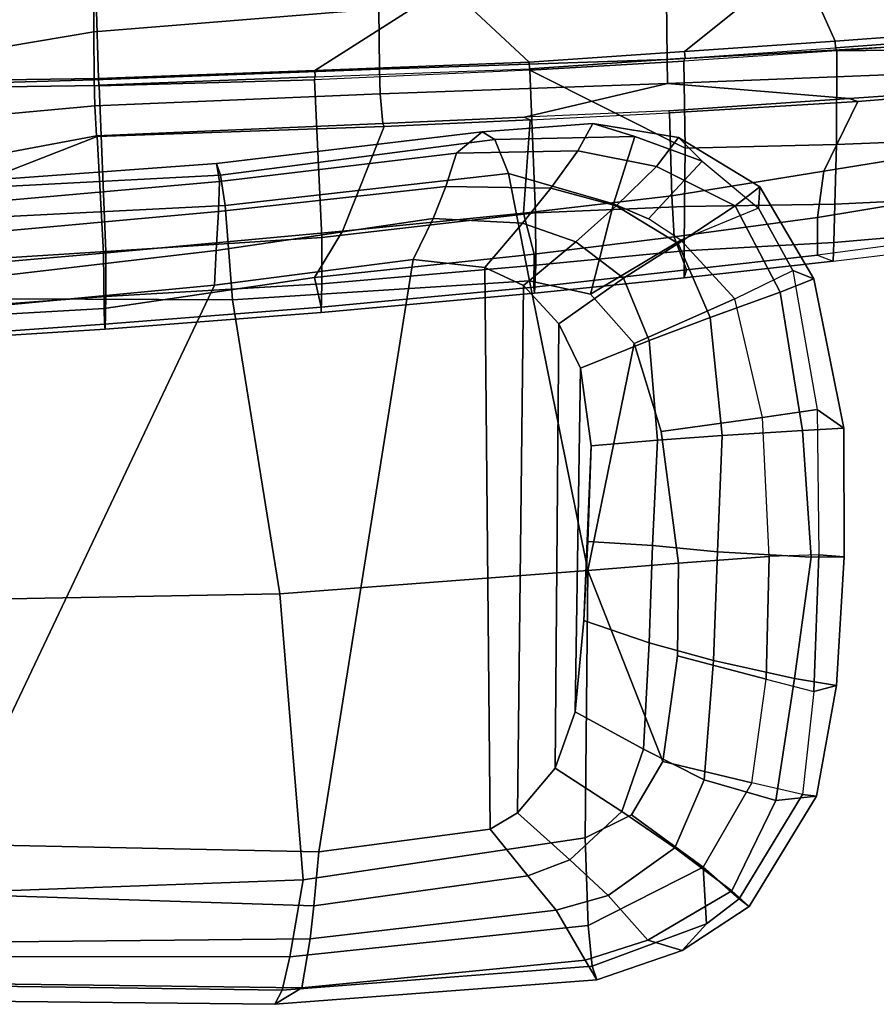
# Model space of a CAD drawing. Units: inches. Extents: x -55 to 53, y -30 to 49.
# Drawn here: x 8 to 12, y -16 to -12 of the extents above; entities that cross this region are included whole.
import ezdxf

# ---------------------------------------------------------------- set-up
doc = ezdxf.new("R2010")
doc.units = ezdxf.units.IN
doc.header["$MEASUREMENT"] = 0
doc.layers.add('SEAT-ARMPAD', color=5, linetype='Continuous')
doc.layers.add('SEAT-FRAME', color=5, linetype='Continuous')

# ---------------------------------------------------------------- blocks, each defined once
blk = doc.blocks.new('1AERON2_B_TLIMANGL_ARMS_POSTUREFITSL_3T')
at = {"layer": 'SEAT-ARMPAD'}
for points in [[(3.4984, -9.2328, 25.1564), (3.4284, -9.3604, 24.7398), (2.8674, -9.371, 24.8324), (2.9854, -9.2714, 25.2403)], [(2.9854, -9.2714, 25.2403), (3.0445, -9.308, 25.6023), (3.6913, -9.2937, 25.4983), (3.4984, -9.2328, 25.1564)], [(3.7918, -9.4323, 24.6515), (3.4284, -9.3604, 24.7398), (3.4984, -9.2328, 25.1564), (3.8946, -9.298, 25.0664)], [(3.8946, -9.298, 25.0664), (3.4984, -9.2328, 25.1564), (3.6913, -9.2937, 25.4983), (4.0037, -9.4075, 25.447)], [(1.7571, -9.4189, 25.2752), (1.7765, -9.4727, 25.6771), (3.0445, -9.308, 25.6023), (2.9854, -9.2714, 25.2403)], [(1.7709, -9.5013, 24.8984), (1.7571, -9.4189, 25.2752), (2.9854, -9.2714, 25.2403), (2.8674, -9.371, 24.8324)], [(1.798, -9.6127, 25.934), (3.1085, -9.4651, 25.8609), (3.0445, -9.308, 25.6023), (1.7765, -9.4727, 25.6771)], [(3.1085, -9.4651, 25.8609), (3.5939, -9.6056, 25.8859), (3.6913, -9.2937, 25.4983), (3.0445, -9.308, 25.6023)], [(3.7556, -9.6741, 25.8498), (4.0037, -9.4075, 25.447), (3.6913, -9.2937, 25.4983), (3.5939, -9.6056, 25.8859)], [(3.8946, -9.298, 25.0664), (4.2709, -9.5269, 25.0248), (4.156, -9.6136, 24.6321), (3.7918, -9.4323, 24.6515)], [(3.8946, -9.298, 25.0664), (4.0037, -9.4075, 25.447), (4.2633, -9.6247, 25.4499), (4.2709, -9.5269, 25.0248)], [(1.7709, -9.5013, 24.8984), (2.8674, -9.371, 24.8324), (2.8172, -9.5255, 24.5995), (1.7659, -9.6404, 24.6894)], [(2.8674, -9.371, 24.8324), (3.4284, -9.3604, 24.7398), (3.3041, -9.5323, 24.4843), (2.8172, -9.5255, 24.5995)], [(3.7918, -9.4323, 24.6515), (3.606, -9.6139, 24.3872), (3.3041, -9.5323, 24.4843), (3.4284, -9.3604, 24.7398)], [(0.6157, -9.5024, 25.1938), (0.5069, -9.5391, 25.5417), (1.7765, -9.4727, 25.6771), (1.7571, -9.4189, 25.2752)], [(0.6157, -9.5024, 25.1938), (1.7571, -9.4189, 25.2752), (1.7709, -9.5013, 24.8984), (0.5848, -9.6068, 24.8207)], [(4.2633, -9.6247, 25.4499), (3.9041, -9.7737, 25.8256), (3.7556, -9.6741, 25.8498), (4.0037, -9.4075, 25.447)], [(1.798, -9.6127, 25.934), (1.8314, -10.0486, 26.2114), (3.2053, -9.9618, 26.1098), (3.1085, -9.4651, 25.8609)], [(3.2053, -9.9618, 26.1098), (3.4871, -10.0232, 26.0561), (3.5939, -9.6056, 25.8859), (3.1085, -9.4651, 25.8609)], [(3.606, -9.6139, 24.3872), (3.7918, -9.4323, 24.6515), (4.156, -9.6136, 24.6321), (3.8928, -9.7879, 24.3225)], [(0.4834, -9.6787, 25.869), (1.798, -9.6127, 25.934), (1.7765, -9.4727, 25.6771), (0.5069, -9.5391, 25.5417)], [(0.5621, -9.7504, 24.6151), (0.5848, -9.6068, 24.8207), (1.7709, -9.5013, 24.8984), (1.7659, -9.6404, 24.6894)], [(1.7564, -9.8213, 24.6049), (1.7659, -9.6404, 24.6894), (2.8172, -9.5255, 24.5995), (2.759, -9.6735, 24.5377)], [(2.759, -9.6735, 24.5377), (2.8172, -9.5255, 24.5995), (3.3041, -9.5323, 24.4843), (3.1725, -9.6942, 24.4239)], [(3.4185, -9.7801, 24.3372), (3.1725, -9.6942, 24.4239), (3.3041, -9.5323, 24.4843), (3.606, -9.6139, 24.3872)], [(4.2709, -9.5269, 25.0248), (4.5201, -9.9516, 24.9802), (4.3646, -10.0137, 24.517), (4.156, -9.6136, 24.6321)], [(4.5201, -9.9516, 24.9802), (4.2709, -9.5269, 25.0248), (4.2633, -9.6247, 25.4499), (4.4223, -9.9139, 25.4449)], [(3.5939, -9.6056, 25.8859), (3.4871, -10.0232, 26.0561), (3.9041, -9.7737, 25.8256), (3.7556, -9.6741, 25.8498)], [(0.4834, -9.6787, 25.869), (0.4665, -10.0434, 26.104), (1.8314, -10.0486, 26.2114), (1.798, -9.6127, 25.934)], [(0.5621, -9.7504, 24.6151), (1.7659, -9.6404, 24.6894), (1.7564, -9.8213, 24.6049), (0.5325, -9.9635, 24.519)], [(3.606, -9.6139, 24.3872), (3.8928, -9.7879, 24.3225), (3.6401, -9.9495, 24.2673), (3.4185, -9.7801, 24.3372)], [(3.8928, -9.7879, 24.3225), (4.156, -9.6136, 24.6321), (4.3646, -10.0137, 24.517), (4.0411, -10.1309, 24.2381)], [(4.1548, -10.0445, 25.7542), (4.4223, -9.9139, 25.4449), (4.2633, -9.6247, 25.4499), (3.9041, -9.7737, 25.8256)], [(1.7564, -9.8213, 24.6049), (2.759, -9.6735, 24.5377), (2.6675, -9.8625, 24.563), (1.7479, -9.9815, 24.6215)], [(2.759, -9.6735, 24.5377), (3.1725, -9.6942, 24.4239), (2.9988, -9.8987, 24.5063), (2.6675, -9.8625, 24.563)], [(3.4185, -9.7801, 24.3372), (3.1773, -9.9834, 24.4619), (2.9988, -9.8987, 24.5063), (3.1725, -9.6942, 24.4239)], [(3.1773, -9.9834, 24.4619), (3.4185, -9.7801, 24.3372), (3.6401, -9.9495, 24.2673), (3.3398, -10.1602, 24.4023)], [(3.6884, -10.2511, 26.0156), (4.1548, -10.0445, 25.7542), (3.9041, -9.7737, 25.8256), (3.4871, -10.0232, 26.0561)], [(3.8928, -9.7879, 24.3225), (4.0411, -10.1309, 24.2381), (3.7585, -10.2376, 24.2123), (3.6401, -9.9495, 24.2673)], [(0.5147, -10.0986, 24.5319), (0.5325, -9.9635, 24.519), (1.7564, -9.8213, 24.6049), (1.7479, -9.9815, 24.6215)], [(2.6675, -9.8625, 24.563), (2.2303, -12.6025, 24.6875), (0.5206, -12.5659, 24.5958), (1.7479, -9.9815, 24.6215)], [(2.6675, -9.8625, 24.563), (2.9988, -9.8987, 24.5063), (3.0222, -12.4969, 24.5989), (2.2303, -12.6025, 24.6875)], [(3.0222, -12.4969, 24.5989), (2.9988, -9.8987, 24.5063), (3.1773, -9.9834, 24.4619), (3.1499, -12.4208, 24.5637)], [(4.5351, -10.5566, 25.4748), (4.2829, -10.593, 25.7321), (4.1548, -10.0445, 25.7542), (4.4223, -9.9139, 25.4449)], [(4.4223, -9.9139, 25.4449), (4.5351, -10.5566, 25.4748), (4.6583, -10.6428, 24.9309), (4.5201, -9.9516, 24.9802)], [(1.8314, -10.0486, 26.2114), (2.0502, -11.4091, 26.2559), (3.474, -11.3001, 26.0906), (3.2053, -9.9618, 26.1098)], [(3.474, -11.3001, 26.0906), (3.6884, -10.2511, 26.0156), (3.4871, -10.0232, 26.0561), (3.2053, -9.9618, 26.1098)], [(3.3398, -10.1602, 24.4023), (3.6401, -9.9495, 24.2673), (3.7585, -10.2376, 24.2123), (3.4407, -10.3657, 24.3552)], [(4.5201, -9.9516, 24.9802), (4.6583, -10.6428, 24.9309), (4.4672, -10.6533, 24.4009), (4.3646, -10.0137, 24.517)], [(0.5147, -10.0986, 24.5319), (1.7479, -9.9815, 24.6215), (0.5206, -12.5659, 24.5958), (-1.8382, -12.3535, 23.9444)], [(3.3238, -12.2157, 24.4912), (3.1499, -12.4208, 24.5637), (3.1773, -9.9834, 24.4619), (3.3398, -10.1602, 24.4023)], [(4.0411, -10.1309, 24.2381), (4.3646, -10.0137, 24.517), (4.4672, -10.6533, 24.4009), (4.0964, -10.676, 24.1573)], [(0.4665, -10.0434, 26.104), (0.4611, -11.4375, 26.1791), (2.0502, -11.4091, 26.2559), (1.8314, -10.0486, 26.2114)], [(3.6884, -10.2511, 26.0156), (3.8139, -10.6579, 25.9824), (4.2829, -10.593, 25.7321), (4.1548, -10.0445, 25.7542)], [(4.0411, -10.1309, 24.2381), (4.0964, -10.676, 24.1573), (3.7972, -10.6973, 24.1641), (3.7585, -10.2376, 24.2123)], [(3.3238, -12.2157, 24.4912), (3.3398, -10.1602, 24.4023), (3.4407, -10.3657, 24.3552), (3.4158, -11.9541, 24.4233)], [(3.4407, -10.3657, 24.3552), (3.7585, -10.2376, 24.2123), (3.7972, -10.6973, 24.1641), (3.4896, -10.7237, 24.3139)], [(3.474, -11.3001, 26.0906), (3.894, -11.2675, 25.9544), (3.8139, -10.6579, 25.9824), (3.6884, -10.2511, 26.0156)], [(3.4564, -11.5321, 24.3532), (3.4158, -11.9541, 24.4233), (3.4407, -10.3657, 24.3552), (3.4896, -10.7237, 24.3139)], [(4.5423, -11.2284, 25.4625), (4.3126, -11.2353, 25.7199), (4.2829, -10.593, 25.7321), (4.5351, -10.5566, 25.4748)], [(4.5423, -11.2284, 25.4625), (4.6598, -11.2372, 24.908), (4.6583, -10.6428, 24.9309), (4.5351, -10.5566, 25.4748)], [(3.894, -11.2675, 25.9544), (4.3126, -11.2353, 25.7199), (4.2829, -10.593, 25.7321), (3.8139, -10.6579, 25.9824)], [(4.0964, -10.676, 24.1573), (4.4672, -10.6533, 24.4009), (4.5076, -11.2384, 24.4383), (4.0739, -11.2139, 24.139)], [(4.6583, -10.6428, 24.9309), (4.6598, -11.2372, 24.908), (4.5076, -11.2384, 24.4383), (4.4672, -10.6533, 24.4009)], [(3.4896, -10.7237, 24.3139), (3.7972, -10.6973, 24.1641), (3.7732, -11.1856, 24.1644), (3.4748, -11.1673, 24.323)], [(4.0964, -10.676, 24.1573), (4.0739, -11.2139, 24.139), (3.7732, -11.1856, 24.1644), (3.7972, -10.6973, 24.1641)], [(3.4564, -11.5321, 24.3532), (3.4896, -10.7237, 24.3139), (3.4748, -11.1673, 24.323), (3.4564, -11.5321, 24.3532)], [(3.4748, -11.1673, 24.323), (3.7732, -11.1856, 24.1644), (3.7577, -11.6349, 24.1916), (3.4564, -11.5321, 24.3532)], [(4.0739, -11.2139, 24.139), (4.0557, -11.7173, 24.1685), (3.7577, -11.6349, 24.1916), (3.7732, -11.1856, 24.1644)], [(3.894, -11.2675, 25.9544), (3.8893, -11.6951, 25.9596), (4.2998, -11.8028, 25.7187), (4.3126, -11.2353, 25.7199)], [(4.0739, -11.2139, 24.139), (4.5076, -11.2384, 24.4383), (4.4298, -11.8009, 24.3911), (4.0557, -11.7173, 24.1685)], [(4.2998, -11.8028, 25.7187), (4.5204, -11.8602, 25.4584), (4.5423, -11.2284, 25.4625), (4.3126, -11.2353, 25.7199)], [(4.6598, -11.2372, 24.908), (4.6255, -11.8331, 24.9196), (4.4298, -11.8009, 24.3911), (4.5076, -11.2384, 24.4383)], [(4.5423, -11.2284, 25.4625), (4.5204, -11.8602, 25.4584), (4.6255, -11.8331, 24.9196), (4.6598, -11.2372, 24.908)], [(3.474, -11.3001, 26.0906), (3.8216, -12.1843, 25.9631), (3.8893, -11.6951, 25.9596), (3.894, -11.2675, 25.9544)], [(3.474, -11.3001, 26.0906), (2.0502, -11.4091, 26.2559), (2.1581, -12.7318, 26.1202), (3.4628, -12.5374, 26.0341)], [(3.8216, -12.1843, 25.9631), (3.474, -11.3001, 26.0906), (3.4628, -12.5374, 26.0341), (3.6761, -12.4305, 25.9929)], [(0.4727, -12.7933, 26.0183), (2.1581, -12.7318, 26.1202), (2.0502, -11.4091, 26.2559), (0.4611, -11.4375, 26.1791)], [(3.7324, -12.1273, 24.2635), (3.4158, -11.9541, 24.4233), (3.4564, -11.5321, 24.3532), (3.7577, -11.6349, 24.1916)], [(3.7324, -12.1273, 24.2635), (3.7577, -11.6349, 24.1916), (4.0557, -11.7173, 24.1685), (4.0122, -12.2696, 24.2743)], [(3.8216, -12.1843, 25.9631), (4.2333, -12.283, 25.7099), (4.2998, -11.8028, 25.7187), (3.8893, -11.6951, 25.9596)], [(4.3448, -12.3652, 24.5174), (4.0122, -12.2696, 24.2743), (4.0557, -11.7173, 24.1685), (4.4298, -11.8009, 24.3911)], [(4.467, -12.3365, 25.4279), (4.2333, -12.283, 25.7099), (4.2998, -11.8028, 25.7187), (4.5204, -11.8602, 25.4584)], [(4.3448, -12.3652, 24.5174), (4.4298, -11.8009, 24.3911), (4.6255, -11.8331, 24.9196), (4.5322, -12.3449, 24.9641)], [(4.467, -12.3365, 25.4279), (4.5322, -12.3449, 24.9641), (4.6255, -11.8331, 24.9196), (4.5204, -11.8602, 25.4584)], [(3.4158, -11.9541, 24.4233), (3.7324, -12.1273, 24.2635), (3.632, -12.4154, 24.3398), (3.3238, -12.2157, 24.4912)], [(4.0122, -12.2696, 24.2743), (3.8763, -12.5838, 24.385), (3.632, -12.4154, 24.3398), (3.7324, -12.1273, 24.2635)], [(3.6761, -12.4305, 25.9929), (4.008, -12.6734, 25.7454), (4.2333, -12.283, 25.7099), (3.8216, -12.1843, 25.9631)], [(4.008, -12.6734, 25.7454), (4.2333, -12.283, 25.7099), (3.8216, -12.1843, 25.9631), (3.6761, -12.4305, 25.9929)], [(3.3238, -12.2157, 24.4912), (3.632, -12.4154, 24.3398), (3.3916, -12.6383, 24.4452), (3.1499, -12.4208, 24.5637)], [(4.0122, -12.2696, 24.2743), (4.3448, -12.3652, 24.5174), (4.14, -12.7829, 24.7222), (3.8763, -12.5838, 24.385)], [(4.008, -12.6734, 25.7454), (4.1748, -12.8193, 25.4699), (4.467, -12.3365, 25.4279), (4.2333, -12.283, 25.7099)], [(4.5322, -12.3449, 24.9641), (4.467, -12.3365, 25.4279), (4.1748, -12.8193, 25.4699), (4.2206, -12.8542, 24.9968)], [(4.5322, -12.3449, 24.9641), (4.2206, -12.8542, 24.9968), (4.14, -12.7829, 24.7222), (4.3448, -12.3652, 24.5174)], [(3.1499, -12.4208, 24.5637), (3.3916, -12.6383, 24.4452), (3.1968, -12.7128, 24.5123), (3.0222, -12.4969, 24.5989)], [(3.8763, -12.5838, 24.385), (3.5694, -12.8042, 24.5034), (3.3916, -12.6383, 24.4452), (3.632, -12.4154, 24.3398)], [(4.008, -12.6734, 25.7454), (3.6761, -12.4305, 25.9929), (3.4628, -12.5374, 26.0341), (3.4766, -12.9425, 25.8105)], [(3.1968, -12.7128, 24.5123), (2.2072, -12.851, 24.683), (2.2303, -12.6025, 24.6875), (3.0222, -12.4969, 24.5989)], [(2.2072, -12.851, 24.683), (0.5451, -12.7975, 24.5641), (0.5206, -12.5659, 24.5958), (2.2303, -12.6025, 24.6875)], [(3.4628, -12.5374, 26.0341), (2.1581, -12.7318, 26.1202), (2.0959, -13.0872, 25.9181), (3.4766, -12.9425, 25.8105)], [(3.8763, -12.5838, 24.385), (4.14, -12.7829, 24.7222), (3.7516, -13.0104, 24.8205), (3.5694, -12.8042, 24.5034)], [(3.5694, -12.8042, 24.5034), (3.3287, -12.8724, 24.5753), (3.1968, -12.7128, 24.5123), (3.3916, -12.6383, 24.4452)], [(3.4766, -12.9425, 25.8105), (3.4954, -13.1304, 25.5352), (4.0228, -12.9349, 25.4774), (4.008, -12.6734, 25.7454)], [(4.008, -12.6734, 25.7454), (4.008, -12.6734, 25.7454), (4.0228, -12.9349, 25.4774), (4.1748, -12.8193, 25.4699)], [(2.1581, -12.7318, 26.1202), (0.4727, -12.7933, 26.0183), (0.4851, -13.0854, 25.8446), (2.0959, -13.0872, 25.9181)], [(3.1968, -12.7128, 24.5123), (3.3287, -12.8724, 24.5753), (2.1904, -13.0038, 24.7555), (2.2072, -12.851, 24.683)], [(4.2206, -12.8542, 24.9968), (3.9116, -13.0587, 25.0772), (3.7516, -13.0104, 24.8205), (4.14, -12.7829, 24.7222)], [(2.2072, -12.851, 24.683), (2.1904, -13.0038, 24.7555), (0.6189, -13.0193, 24.6711), (0.5451, -12.7975, 24.5641)], [(3.5694, -12.8042, 24.5034), (3.7516, -13.0104, 24.8205), (3.4627, -13.1027, 24.9266), (3.3287, -12.8724, 24.5753)], [(3.9116, -13.0587, 25.0772), (4.2206, -12.8542, 24.9968), (4.1748, -12.8193, 25.4699), (4.0228, -12.9349, 25.4774)], [(3.4627, -13.1027, 24.9266), (2.1512, -13.2313, 25.062), (2.1904, -13.0038, 24.7555), (3.3287, -12.8724, 24.5753)], [(3.4954, -13.1304, 25.5352), (3.4766, -12.9425, 25.8105), (2.0959, -13.0872, 25.9181), (2.0614, -13.2414, 25.675)], [(3.9116, -13.0587, 25.0772), (4.0228, -12.9349, 25.4774), (3.4954, -13.1304, 25.5352), (3.5165, -13.1936, 25.2365)], [(2.1512, -13.2313, 25.062), (0.5845, -13.2106, 24.924), (0.6189, -13.0193, 24.6711), (2.1904, -13.0038, 24.7555)], [(3.9116, -13.0587, 25.0772), (3.5165, -13.1936, 25.2365), (3.4627, -13.1027, 24.9266), (3.7516, -13.0104, 24.8205)], [(2.0614, -13.2414, 25.675), (2.0959, -13.0872, 25.9181), (0.4851, -13.0854, 25.8446), (0.5016, -13.2209, 25.615)], [(3.4627, -13.1027, 24.9266), (3.5165, -13.1936, 25.2365), (2.0272, -13.3071, 25.4177), (2.1512, -13.2313, 25.062)], [(3.4954, -13.1304, 25.5352), (2.0614, -13.2414, 25.675), (2.0272, -13.3071, 25.4177), (3.5165, -13.1936, 25.2365)], [(2.0614, -13.2414, 25.675), (0.5016, -13.2209, 25.615), (0.5253, -13.2904, 25.286), (2.0272, -13.3071, 25.4177)], [(2.1512, -13.2313, 25.062), (2.0272, -13.3071, 25.4177), (0.5253, -13.2904, 25.286), (0.5845, -13.2106, 24.924)]]:
    blk.add_3dface(points, dxfattribs=at)
at = {"layer": 'SEAT-FRAME'}
for points in [[(4.4509, -8.4769, 18.8781), (4.618, -8.8529, 19.2548), (5.2875, -8.8031, 19.2008), (5.7474, -8.3453, 18.7322)], [(2.5076, -8.7036, 18.3304), (1.1895, -8.8097, 18.3222), (1.1905, -8.4528, 18.3619), (2.5104, -8.4116, 18.3785)], [(-0.1361, -8.451, 18.276), (1.1905, -8.4528, 18.3619), (1.1895, -8.8097, 18.3222), (-0.4027, -9.0781, 18.155)], [(2.826, -8.5969, 18.9425), (3.2028, -8.9505, 19.3527), (3.9217, -8.9009, 19.3039), (4.4509, -8.4769, 18.8781)], [(4.4509, -8.4769, 18.8781), (3.9217, -8.9009, 19.3039), (4.618, -8.8529, 19.2548)], [(1.2014, -8.6593, 18.9127), (1.2108, -9.0249, 19.339), (2.2115, -8.9876, 19.3468), (2.826, -8.5969, 18.9425)], [(2.826, -8.5969, 18.9425), (2.2115, -8.9876, 19.3468), (3.2028, -8.9505, 19.3527)], [(5.1598, -8.8635, 18.3854), (3.8409, -8.9378, 18.4331), (3.8379, -8.6561, 18.3276), (5.1549, -8.5766, 18.2624)], [(0.2045, -8.6581, 18.8484), (0.2132, -9.0387, 19.2724), (1.2108, -9.0249, 19.339), (1.2014, -8.6593, 18.9127)], [(2.5076, -8.7036, 18.3304), (3.8379, -8.6561, 18.3276), (3.8409, -8.9378, 18.4331), (2.5109, -8.9828, 18.425)], [(2.5076, -8.7036, 18.3304), (2.5109, -8.9828, 18.425), (1.1917, -9.032, 18.4145), (1.1895, -8.8097, 18.3222)], [(-0.4027, -9.0781, 18.155), (1.1895, -8.8097, 18.3222), (1.1917, -9.032, 18.4145), (-0.4027, -9.0781, 18.155)], [(5.2902, -8.8338, 19.1819), (5.2875, -8.8031, 19.2008), (4.618, -8.8529, 19.2548), (4.6208, -8.8836, 19.2359)], [(5.2948, -8.8459, 19.2057), (5.2902, -8.8338, 19.1819), (4.6208, -8.8836, 19.2359), (4.6269, -8.8981, 19.2743)], [(5.1598, -8.8635, 18.3854), (5.1657, -8.9955, 18.5315), (3.8433, -9.049, 18.5368), (3.8409, -8.9378, 18.4331)], [(3.9244, -8.9316, 19.285), (4.6208, -8.8836, 19.2359), (4.618, -8.8529, 19.2548), (3.9217, -8.9009, 19.3039)], [(5.2992, -8.8894, 19.2417), (5.2948, -8.8459, 19.2057), (4.6269, -8.8981, 19.2743), (5.2992, -8.8894, 19.2417)], [(3.9244, -8.9316, 19.285), (3.9217, -8.9009, 19.3039), (3.2028, -8.9505, 19.3527), (3.2055, -8.9812, 19.3338)], [(4.6208, -8.8836, 19.2359), (4.6269, -8.8981, 19.2743), (3.918, -8.9456, 19.3215), (3.9244, -8.9316, 19.285)], [(3.9252, -9.348, 19.8132), (4.6249, -9.3298, 19.6931), (4.6269, -8.8981, 19.2743), (3.918, -8.9456, 19.3215)], [(4.6249, -9.3298, 19.6931), (5.3185, -9.3032, 19.5291), (5.2992, -8.8894, 19.2417), (4.6269, -8.8981, 19.2743)], [(2.2142, -9.0183, 19.3279), (3.2055, -8.9812, 19.3338), (3.2028, -8.9505, 19.3527), (2.2115, -8.9876, 19.3468)], [(2.5149, -9.0959, 18.5219), (2.5109, -8.9828, 18.425), (3.8409, -8.9378, 18.4331), (3.8433, -9.049, 18.5368)], [(3.918, -8.9456, 19.3215), (3.9244, -8.9316, 19.285), (3.2055, -8.9812, 19.3338), (3.2063, -8.9865, 19.3509)], [(3.918, -8.9456, 19.3215), (3.2063, -8.9865, 19.3509), (3.9252, -9.348, 19.8132)], [(2.5149, -9.0959, 18.5219), (1.1943, -9.1512, 18.5216), (1.1917, -9.032, 18.4145), (2.5109, -8.9828, 18.425)], [(2.2142, -9.0183, 19.3279), (2.2115, -8.9876, 19.3468), (1.2108, -9.0249, 19.339), (1.2135, -9.0556, 19.3201)], [(3.2055, -8.9812, 19.3338), (3.2063, -8.9865, 19.3509), (2.2098, -9.0311, 19.3615), (2.2142, -9.0183, 19.3279)], [(2.2098, -9.0311, 19.3615), (2.2438, -9.7606, 20.433), (3.2323, -9.6464, 20.1757), (3.2063, -8.9865, 19.3509)], [(3.2323, -9.6464, 20.1757), (3.9221, -9.6168, 20.0104), (3.9252, -9.348, 19.8132), (3.2063, -8.9865, 19.3509)], [(5.1753, -9.0832, 18.7695), (4.6826, -9.1172, 18.7852), (3.8433, -9.049, 18.5368), (5.1657, -8.9955, 18.5315)], [(-0.4027, -9.0781, 18.155), (1.1917, -9.032, 18.4145), (1.1943, -9.1512, 18.5216), (0.0205, -9.2599, 18.4039)], [(0.2154, -9.0695, 19.2534), (1.2135, -9.0556, 19.3201), (1.2108, -9.0249, 19.339), (0.2132, -9.0387, 19.2724)], [(1.2135, -9.0556, 19.3201), (1.2139, -9.0599, 19.3357), (0.2157, -9.0732, 19.2681), (0.2154, -9.0695, 19.2534)], [(0.2157, -9.0732, 19.2681), (0.2457, -9.8879, 20.7679), (1.245, -9.8254, 20.6298), (1.2139, -9.0599, 19.3357)], [(2.2098, -9.0311, 19.3615), (2.2142, -9.0183, 19.3279), (1.2135, -9.0556, 19.3201), (1.2139, -9.0599, 19.3357)], [(2.2098, -9.0311, 19.3615), (1.2139, -9.0599, 19.3357), (1.245, -9.8254, 20.6298), (2.2438, -9.7606, 20.433)], [(2.5149, -9.0959, 18.5219), (3.8433, -9.049, 18.5368), (3.181, -9.2041, 18.798), (2.5261, -9.233, 18.7846)], [(3.181, -9.2041, 18.798), (3.8433, -9.049, 18.5368), (4.6826, -9.1172, 18.7852), (3.8495, -9.1746, 18.8117)], [(2.5149, -9.0959, 18.5219), (2.5261, -9.233, 18.7846), (1.2022, -9.2911, 18.8486), (1.1943, -9.1512, 18.5216)], [(4.7238, -9.1314, 18.9485), (5.3339, -9.0824, 18.9014), (5.3957, -9.3198, 19.1957), (4.5656, -9.4542, 19.4187)], [(5.3339, -9.0824, 18.9014), (4.7238, -9.1314, 18.9485), (4.6826, -9.1172, 18.7852), (5.1753, -9.0832, 18.7695)], [(0.2862, -9.4618, 18.7395), (0.0205, -9.2599, 18.4039), (1.1943, -9.1512, 18.5216), (1.2022, -9.2911, 18.8486)], [(3.8519, -9.1834, 18.9646), (3.8495, -9.1746, 18.8117), (4.6826, -9.1172, 18.7852), (4.7238, -9.1314, 18.9485)], [(4.7238, -9.1314, 18.9485), (4.5656, -9.4542, 19.4187), (3.8629, -9.5679, 19.6251), (3.8519, -9.1834, 18.9646)], [(3.2081, -9.216, 18.9491), (3.8519, -9.1834, 18.9646), (3.8629, -9.5679, 19.6251), (3.1774, -9.6485, 19.7887)], [(3.181, -9.2041, 18.798), (3.2081, -9.216, 18.9491), (3.8519, -9.1834, 18.9646), (3.8495, -9.1746, 18.8117)], [(2.5327, -9.2468, 18.9336), (1.2052, -9.2939, 18.9739), (1.2022, -9.2911, 18.8486), (2.5261, -9.233, 18.7846)], [(3.2081, -9.216, 18.9491), (3.1774, -9.6485, 19.7887), (2.3401, -9.7318, 19.9603), (2.5327, -9.2468, 18.9336)], [(2.5327, -9.2468, 18.9336), (2.5261, -9.233, 18.7846), (3.181, -9.2041, 18.798), (3.2081, -9.216, 18.9491)], [(1.2052, -9.2939, 18.9739), (2.5327, -9.2468, 18.9336), (2.3401, -9.7318, 19.9603), (1.2339, -9.833, 20.1699)], [(1.2052, -9.2939, 18.9739), (1.2339, -9.833, 20.1699), (0.2365, -9.9197, 20.3081), (0.402, -9.6061, 19.0302)], [(0.402, -9.6061, 19.0302), (0.2862, -9.4618, 18.7395), (1.2022, -9.2911, 18.8486), (1.2052, -9.2939, 18.9739)], [(3.9252, -9.348, 19.8132), (3.9221, -9.6168, 20.0104), (4.6174, -9.6065, 19.824), (4.6249, -9.3298, 19.6931)], [(5.3957, -9.3198, 19.1957), (5.338, -9.5358, 19.1838), (4.537, -9.6677, 19.4632), (4.5656, -9.4542, 19.4187)], [(4.6249, -9.3298, 19.6931), (4.6174, -9.6065, 19.824), (5.3257, -9.5733, 19.5882), (5.3185, -9.3032, 19.5291)], [(4.5656, -9.4542, 19.4187), (4.537, -9.6677, 19.4632), (3.8734, -9.7576, 19.6789), (3.8629, -9.5679, 19.6251)], [(5.3873, -9.7301, 19.1817), (4.5374, -9.8418, 19.5068), (4.537, -9.6677, 19.4632), (5.338, -9.5358, 19.1838)], [(3.1774, -9.6485, 19.7887), (3.8629, -9.5679, 19.6251), (3.8734, -9.7576, 19.6789), (3.227, -9.837, 19.8618)], [(4.6174, -9.6065, 19.824), (3.9221, -9.6168, 20.0104), (3.9209, -9.822, 20.0252), (4.6121, -9.7837, 19.7907)], [(4.6174, -9.6065, 19.824), (4.6121, -9.7837, 19.7907), (5.3249, -9.7221, 19.5202), (5.3257, -9.5733, 19.5882)], [(2.3401, -9.7318, 19.9603), (3.1774, -9.6485, 19.7887), (3.227, -9.837, 19.8618), (2.2098, -9.9457, 20.0858)], [(3.2323, -9.6464, 20.1757), (2.2438, -9.7606, 20.433), (2.2451, -9.9747, 20.4624), (3.2337, -9.888, 20.2198)], [(3.2323, -9.6464, 20.1757), (3.2337, -9.888, 20.2198), (3.9209, -9.822, 20.0252), (3.9221, -9.6168, 20.0104)], [(3.9314, -9.9098, 19.7125), (3.8734, -9.7576, 19.6789), (4.537, -9.6677, 19.4632), (4.5374, -9.8418, 19.5068)], [(2.3401, -9.7318, 19.9603), (2.2098, -9.9457, 20.0858), (1.2372, -10.0885, 20.3047), (1.2339, -9.833, 20.1699)], [(5.3221, -9.7833, 19.3662), (5.3873, -9.7301, 19.1817), (4.5374, -9.8418, 19.5068), (4.6087, -9.8707, 19.6276)], [(5.3249, -9.7221, 19.5202), (4.6121, -9.7837, 19.7907), (4.6087, -9.8707, 19.6276), (5.3221, -9.7833, 19.3662)], [(1.245, -9.8254, 20.6298), (1.2459, -10.033, 20.6658), (2.2451, -9.9747, 20.4624), (2.2438, -9.7606, 20.433)], [(3.227, -9.837, 19.8618), (3.8734, -9.7576, 19.6789), (3.9314, -9.9098, 19.7125), (3.2243, -9.9902, 19.9276)], [(3.9209, -9.822, 20.0252), (3.9201, -9.9479, 19.8525), (4.6087, -9.8707, 19.6276), (4.6121, -9.7837, 19.7907)], [(0.2365, -9.9197, 20.3081), (1.2339, -9.833, 20.1699), (1.2372, -10.0885, 20.3047), (0.2391, -10.1458, 20.4392)], [(1.245, -9.8254, 20.6298), (0.2457, -9.8879, 20.7679), (0.2463, -10.108, 20.8008), (1.2459, -10.033, 20.6658)], [(3.9209, -9.822, 20.0252), (3.2337, -9.888, 20.2198), (3.2283, -10.0186, 20.0523), (3.9201, -9.9479, 19.8525)], [(2.242, -10.0825, 20.1573), (2.2098, -9.9457, 20.0858), (3.227, -9.837, 19.8618), (3.2243, -9.9902, 19.9276)], [(4.5374, -9.8418, 19.5068), (4.6087, -9.8707, 19.6276), (3.9201, -9.9479, 19.8525), (3.9314, -9.9098, 19.7125)], [(2.2451, -9.9747, 20.4624), (2.2409, -10.1077, 20.2935), (3.2283, -10.0186, 20.0523), (3.2337, -9.888, 20.2198)], [(3.2243, -9.9902, 19.9276), (3.9314, -9.9098, 19.7125), (3.9201, -9.9479, 19.8525), (3.2283, -10.0186, 20.0523)], [(2.242, -10.0825, 20.1573), (1.2387, -10.1615, 20.3672), (1.2372, -10.0885, 20.3047), (2.2098, -9.9457, 20.0858)], [(2.2451, -9.9747, 20.4624), (1.2459, -10.033, 20.6658), (1.2416, -10.1843, 20.4879), (2.2409, -10.1077, 20.2935)], [(3.2243, -9.9902, 19.9276), (3.2283, -10.0186, 20.0523), (2.2409, -10.1077, 20.2935), (2.242, -10.0825, 20.1573)], [(0.2463, -10.108, 20.8008), (0.2428, -10.2472, 20.6226), (1.2416, -10.1843, 20.4879), (1.2459, -10.033, 20.6658)], [(0.2409, -10.2328, 20.5283), (0.2391, -10.1458, 20.4392), (1.2372, -10.0885, 20.3047), (1.2387, -10.1615, 20.3672)], [(1.2387, -10.1615, 20.3672), (2.242, -10.0825, 20.1573), (2.2409, -10.1077, 20.2935), (1.2416, -10.1843, 20.4879)], [(1.2387, -10.1615, 20.3672), (1.2416, -10.1843, 20.4879), (0.2428, -10.2472, 20.6226), (0.2409, -10.2328, 20.5283)]]:
    blk.add_3dface(points, dxfattribs=at)

msp = doc.modelspace()

# ---------------------------------------------------------------- block references
msp.add_blockref('1AERON2_B_TLIMANGL_ARMS_POSTUREFITSL_3T', (7.2891, -2.9074))

doc.saveas('drawing.dxf')
